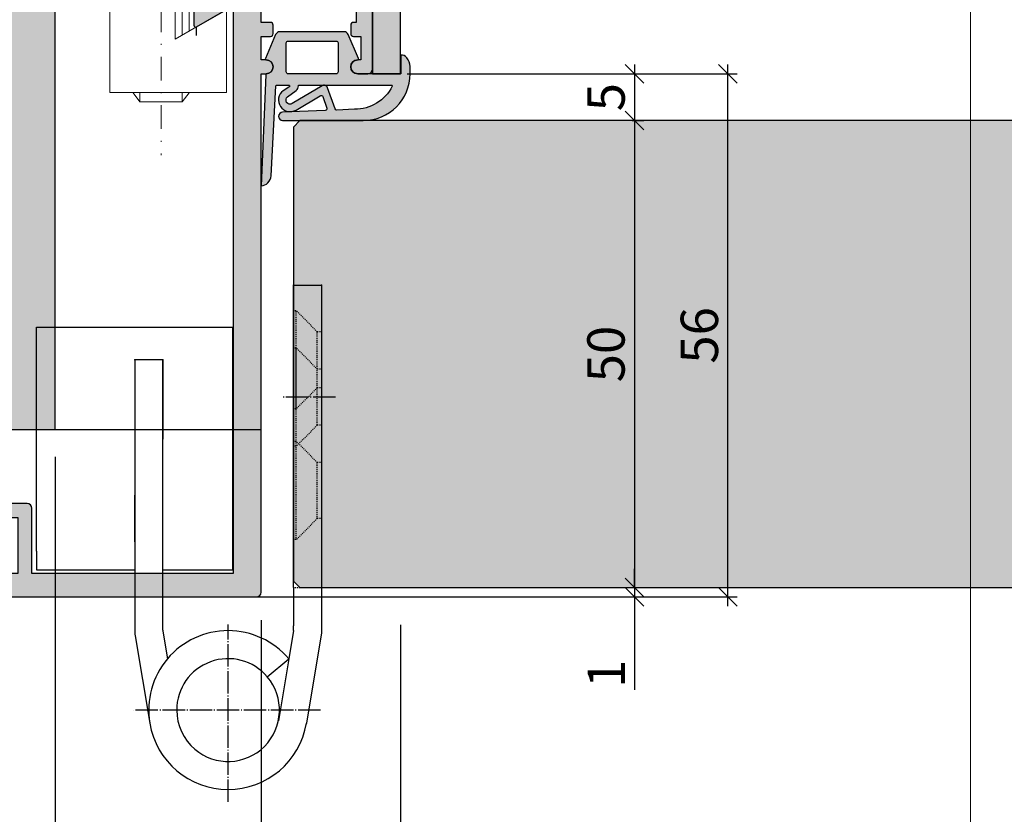
# Model space of a CAD drawing. Units: millimetres. Extents: x -38716 to -37995, y 13581 to 13858.
# Drawn here: x -38641 to -38535, y 13628 to 13713 of the extents above; entities that cross this region are included whole.
import ezdxf

# ---------------------------------------------------------------- set-up
doc = ezdxf.new("R2010")
doc.units = ezdxf.units.MM
doc.header["$LTSCALE"] = 0.2
for name, pattern in [('DASHED', [0.75, 0.5, -0.25]), ('DOT_CENTER', [14, 12, -1, 0, -1]), ('STRICHPUNKT', [25.4, 12.7, -6.35, 0, -6.35]), ('VERDECKT', [9.524999999999999, 6.35, -3.175])]:
    doc.linetypes.add(name, pattern=pattern)
doc.layers.add('Anker', color=4, linetype='Continuous', lineweight=18)
doc.layers.add('Bem_1_1', color=7, linetype='Continuous', lineweight=18)
for name, color, linetype in [('Band', 250, 'Continuous'), ('Dichtung-Falzlippendichtung-Kontur', 4, 'Continuous'), ('Dichtung-Falzlippendichtung-Schraffur', 252, 'Continuous'), ('Türkontur', 4, 'Continuous'), ('Türschraffur', 254, 'Continuous'), ('Wandkontur', 4, 'Continuous'), ('Wandschraffur', 254, 'Continuous'), ('Zarge', 2, 'Continuous'), ('Zarge-Kontur', 2, 'Continuous'), ('Zarge-Schraffur', 250, 'Continuous')]:
    doc.layers.add(name, color=color, linetype=linetype)
doc.layers.add('Band_Aufnahme', color=250, linetype='Continuous', plot=False)
doc.layers.add('Konlinie', color=9, linetype='Continuous', plot=False)
doc.layers.add('küffner', color=1, linetype='Continuous', lineweight=18, plot=False)
doc.styles.add('Bemtext', font='arial.ttf')
doc.dimstyles.new('BEM_1_1$0', dxfattribs={"dimtxt": 4, "dimasz": 2, "dimexe": 1, "dimexo": 3, "dimgap": 1, "dimtad": 1, "dimdec": 0, "dimrnd": 0.1, "dimzin": 9, "dimdsep": 46, "dimtxsty": 'Bemtext', "dimblk": 'OBLIQUE', "dimcen": 0, "dimdle": 1, "dimclrd": 151, "dimclre": 252, "dimclrt": 151, "dimadec": 0, "dimazin": 2, "dimtfac": 1, "dimtdec": 0, "dimtix": 1, "dimtmove": 0, "dimatfit": 0, "dimldrblk": 'OBLIQUE', "dimfxl": 0, "dimtolj": 1, "dimtzin": 12, "dimarcsym": 0})

# ---------------------------------------------------------------- blocks, each defined once
blk = doc.blocks.new('_Oblique')
at = {"color": 0, "linetype": 'ByBlock', "lineweight": -2}
blk.add_line((-0.5, -0.5), (0.5, 0.5), dxfattribs=at)
blk = doc.blocks.new('*D36')
at = {"layer": 'Bem_1_1', "color": 151, "lineweight": -2}
for p, q in [((-38574.78141933768, 13652.38375414563), (-38574.78141933768, 13654.38375414563)), ((-38574.78141933768, 13652.38375414563), (-38574.78141933768, 13651.38375414563)), ((-38574.78141933768, 13651.38375414563), (-38574.78141933768, 13641.43254670587))]:
    blk.add_line(p, q, dxfattribs=at)
at = {"layer": 'Bem_1_1', "color": 252, "lineweight": -2}
for p, q in [((-38609.19300521511, 13652.38375414563), (-38573.78141933768, 13652.38375414563)), ((-38616.86719269578, 13651.38375414563), (-38573.78141933768, 13651.38375414563))]:
    blk.add_line(p, q, dxfattribs=at)
at = {"layer": 'Defpoints', "color": 0}
for p in [(-38612.19300521511, 13652.38375414563), (-38619.86719269578, 13651.38375414563), (-38574.78141933768, 13651.38375414563)]:
    blk.add_point(p, dxfattribs=at)
at = {"layer": 'Bem_1_1', "color": 151, "lineweight": -2, "xscale": 2, "yscale": 2, "zscale": 2}
for p, rotation in [((-38574.78141933768, 13652.38375414563), 270), ((-38574.78141933768, 13651.38375414563), 90)]:
    blk.add_blockref('_Oblique', p, dxfattribs=dict(at, rotation=rotation))
at = {"layer": 'Bem_1_1', "color": 151, "insert": (-38577.78960487655, 13643.16924520518), "char_height": 4, "attachment_point": 5, "rotation": 90, "style": 'Bemtext'}
blk.add_mtext('\\A1;1', dxfattribs=at)
blk = doc.blocks.new('*D38')
at = {"layer": 'Bem_1_1', "color": 252, "lineweight": -2}
for p, q in [((-38614.75211762732, 13648.88497413456), (-38614.75211762732, 13605.86811379093)), ((-38017.81072104802, 13648.88497413456), (-38017.81072104802, 13605.86811379093))]:
    blk.add_line(p, q, dxfattribs=at)
at = {"layer": 'Bem_1_1', "color": 151, "lineweight": -2}
blk.add_line((-38615.75211762732, 13606.86811379093), (-38016.81072104802, 13606.86811379093), dxfattribs=at)
at = {"layer": 'Defpoints', "color": 0}
for p in [(-38614.75211762732, 13651.88497413456), (-38017.81072104802, 13651.88497413456), (-38017.81072104802, 13606.86811379093)]:
    blk.add_point(p, dxfattribs=at)
at = {"layer": 'Bem_1_1', "color": 151, "lineweight": -2, "xscale": 2, "yscale": 2, "zscale": 2, "rotation": 180}
blk.add_blockref('_Oblique', (-38614.75211762732, 13606.86811379093), dxfattribs=at)
at = {"layer": 'Bem_1_1', "color": 151, "lineweight": -2, "xscale": 2, "yscale": 2, "zscale": 2}
blk.add_blockref('_Oblique', (-38017.81072104802, 13606.86811379093), dxfattribs=at)
at = {"layer": 'Bem_1_1', "color": 151, "insert": (-38570.15273909175, 13614.0404648596), "char_height": 4, "attachment_point": 5, "style": 'Bemtext'}
blk.add_mtext('\\A1;ZFM-B = WÖ - 44\\PZFM-H = WÖ - 22', dxfattribs=at)
blk = doc.blocks.new('*D39')
at = {"layer": 'Bem_1_1', "color": 252, "lineweight": -2}
for p, q in [((-38636.78144317356, 13666.36811379093), (-38636.78144317356, 13593.86811379093)), ((-37995.78139550186, 13666.45250490774), (-37995.78139550186, 13593.86811379093))]:
    blk.add_line(p, q, dxfattribs=at)
at = {"layer": 'Bem_1_1', "color": 151, "lineweight": -2}
blk.add_line((-38637.78144317356, 13594.86811379093), (-37994.78139550186, 13594.86811379093), dxfattribs=at)
at = {"layer": 'Defpoints', "color": 0}
for p in [(-38636.78144317356, 13669.36811379093), (-37995.78139550186, 13669.45250490774), (-37995.78139550186, 13594.86811379093)]:
    blk.add_point(p, dxfattribs=at)
at = {"layer": 'Bem_1_1', "color": 151, "lineweight": -2, "xscale": 2, "yscale": 2, "zscale": 2, "rotation": 180}
blk.add_blockref('_Oblique', (-38636.78144317356, 13594.86811379093), dxfattribs=at)
at = {"layer": 'Bem_1_1', "color": 151, "lineweight": -2, "xscale": 2, "yscale": 2, "zscale": 2}
blk.add_blockref('_Oblique', (-37995.78139550186, 13594.86811379093), dxfattribs=at)
at = {"layer": 'Bem_1_1', "color": 151, "insert": (-38587.082086271, 13598.3046758646), "char_height": 4, "attachment_point": 5, "style": 'Bemtext'}
blk.add_mtext('\\A1;WÖ', dxfattribs=at)
blk = doc.blocks.new('*D42')
at = {"layer": 'Bem_1_1', "color": 151, "lineweight": -2}
blk.add_line((-38574.78141933768, 13708.38304138263), (-38574.78141933768, 13701.38375414564), dxfattribs=at)
at = {"layer": 'Bem_1_1', "color": 252, "lineweight": -2}
for p, q in [((-38599.10051535006, 13707.38304138263), (-38573.78141933768, 13707.38304138263)), ((-38575.00650816453, 13702.38375414564), (-38573.78141933768, 13702.38375414564))]:
    blk.add_line(p, q, dxfattribs=at)
at = {"layer": 'Defpoints', "color": 0}
for p in [(-38602.10051535006, 13707.38304138263), (-38578.00650816453, 13702.38375414564), (-38574.78141933768, 13702.38375414564)]:
    blk.add_point(p, dxfattribs=at)
at = {"layer": 'Bem_1_1', "color": 151, "lineweight": -2, "xscale": 2, "yscale": 2, "zscale": 2}
for p, rotation in [((-38574.78141933768, 13707.38304138263), 90), ((-38574.78141933768, 13702.38375414564), 270)]:
    blk.add_blockref('_Oblique', p, dxfattribs=dict(at, rotation=rotation))
at = {"layer": 'Bem_1_1', "color": 151, "insert": (-38577.81552574968, 13704.88375414563), "char_height": 4, "attachment_point": 5, "rotation": 90, "style": 'Bemtext'}
blk.add_mtext('\\A1;5', dxfattribs=at)
blk = doc.blocks.new('*D43')
at = {"layer": 'Bem_1_1', "color": 151, "lineweight": -2}
blk.add_line((-38564.78141933768, 13650.38375414564), (-38564.78141933768, 13708.38304138263), dxfattribs=at)
at = {"layer": 'Bem_1_1', "color": 252, "lineweight": -2}
for p, q in [((-38599.10051535006, 13707.38304138263), (-38563.78141933768, 13707.38304138263)), ((-38612.28141933767, 13651.38375414564), (-38563.78141933768, 13651.38375414564))]:
    blk.add_line(p, q, dxfattribs=at)
at = {"layer": 'Defpoints', "color": 0}
for p in [(-38602.10051535006, 13707.38304138263), (-38564.78141933768, 13707.38304138263), (-38615.28141933767, 13651.38375414564)]:
    blk.add_point(p, dxfattribs=at)
at = {"layer": 'Bem_1_1', "color": 151, "lineweight": -2, "xscale": 2, "yscale": 2, "zscale": 2}
for p, rotation in [((-38564.78141933768, 13707.38304138263), 90), ((-38564.78141933768, 13651.38375414564), 270)]:
    blk.add_blockref('_Oblique', p, dxfattribs=dict(at, rotation=rotation))
at = {"layer": 'Bem_1_1', "color": 151, "insert": (-38567.82371128856, 13679.38339776413), "char_height": 4, "attachment_point": 5, "rotation": 90, "style": 'Bemtext'}
blk.add_mtext('\\A1;56', dxfattribs=at)
blk = doc.blocks.new('*D44')
at = {"layer": 'Bem_1_1', "color": 151, "lineweight": -2}
blk.add_line((-38574.78141933768, 13703.38375414564), (-38574.78141933768, 13651.38375414564), dxfattribs=at)
at = {"layer": 'Bem_1_1', "color": 252, "lineweight": -2}
for p, q in [((-38575.00650816453, 13702.38375414564), (-38573.78141933768, 13702.38375414564)), ((-38575.00650816453, 13652.38375414564), (-38573.78141933768, 13652.38375414564))]:
    blk.add_line(p, q, dxfattribs=at)
at = {"layer": 'Defpoints', "color": 0}
for p in [(-38578.00650816453, 13702.38375414564), (-38578.00650816453, 13652.38375414564), (-38574.78141933768, 13652.38375414564)]:
    blk.add_point(p, dxfattribs=at)
at = {"layer": 'Bem_1_1', "color": 151, "lineweight": -2, "xscale": 2, "yscale": 2, "zscale": 2}
for p, rotation in [((-38574.78141933768, 13702.38375414564), 90), ((-38574.78141933768, 13652.38375414564), 270)]:
    blk.add_blockref('_Oblique', p, dxfattribs=dict(at, rotation=rotation))
at = {"layer": 'Bem_1_1', "color": 151, "insert": (-38577.82371128856, 13677.38375414563), "char_height": 4, "attachment_point": 5, "rotation": 90, "style": 'Bemtext'}
blk.add_mtext('\\A1;50', dxfattribs=at)
blk = doc.blocks.new('*D45')
at = {"layer": 'Bem_1_1', "color": 151, "lineweight": -2}
blk.add_line((-38677.83141933788, 13805.38304138263), (-38677.83141933788, 13650.38375414564), dxfattribs=at)
at = {"layer": 'Bem_1_1', "color": 252, "lineweight": -2}
for p, q in [((-38636.28141933768, 13804.38304138263), (-38678.83141933788, 13804.38304138263)), ((-38660.28141933768, 13651.38375414564), (-38678.83141933788, 13651.38375414564))]:
    blk.add_line(p, q, dxfattribs=at)
at = {"layer": 'Defpoints', "color": 0}
for p in [(-38633.28141933768, 13804.38304138263), (-38677.83141933788, 13651.38375414564), (-38657.28141933768, 13651.38375414564)]:
    blk.add_point(p, dxfattribs=at)
at = {"layer": 'Bem_1_1', "color": 151, "lineweight": -2, "xscale": 2, "yscale": 2, "zscale": 2}
for p, rotation in [((-38677.83141933788, 13804.38304138263), 90), ((-38677.83141933788, 13651.38375414564), 270)]:
    blk.add_blockref('_Oblique', p, dxfattribs=dict(at, rotation=rotation))
at = {"layer": 'Bem_1_1', "color": 151, "insert": (-38681.45352029286, 13721.70039968481), "char_height": 4, "attachment_point": 5, "rotation": 90, "style": 'Bemtext'}
blk.add_mtext('\\A1;PA (153)', dxfattribs=at)
blk = doc.blocks.new('*D47')
at = {"layer": 'Bem_1_1', "color": 252, "lineweight": -2}
for p, q in [((-38614.75211762732, 13648.88497413456), (-38614.75211762732, 13620.86811379093)), ((-38599.83141933767, 13648.38375414564), (-38599.83141933767, 13620.86811379093))]:
    blk.add_line(p, q, dxfattribs=at)
at = {"layer": 'Bem_1_1', "color": 151, "lineweight": -2}
blk.add_line((-38615.75211762732, 13621.86811379093), (-38598.83141933767, 13621.86811379093), dxfattribs=at)
at = {"layer": 'Defpoints', "color": 0}
for p in [(-38614.75211762732, 13651.88497413456), (-38599.83141933767, 13651.38375414564), (-38599.83141933767, 13621.86811379093)]:
    blk.add_point(p, dxfattribs=at)
at = {"layer": 'Bem_1_1', "color": 151, "lineweight": -2, "xscale": 2, "yscale": 2, "zscale": 2, "rotation": 180}
blk.add_blockref('_Oblique', (-38614.75211762732, 13621.86811379093), dxfattribs=at)
at = {"layer": 'Bem_1_1', "color": 151, "lineweight": -2, "xscale": 2, "yscale": 2, "zscale": 2}
blk.add_blockref('_Oblique', (-38599.83141933767, 13621.86811379093), dxfattribs=at)
at = {"layer": 'Bem_1_1', "color": 151, "insert": (-38607.29176848249, 13624.91040574182), "char_height": 4, "attachment_point": 5, "style": 'Bemtext'}
blk.add_mtext('\\A1;15', dxfattribs=at)
blk = doc.blocks.new('*D48')
at = {"layer": 'Bem_1_1', "color": 252, "lineweight": -2}
for p, q in [((-38657.78141933767, 13648.88375414564), (-38657.78141933767, 13620.86811379093)), ((-38614.75211762732, 13648.88497413456), (-38614.75211762732, 13620.86811379093))]:
    blk.add_line(p, q, dxfattribs=at)
at = {"layer": 'Bem_1_1', "color": 151, "lineweight": -2}
blk.add_line((-38658.78141933767, 13621.86811379093), (-38613.75211762732, 13621.86811379093), dxfattribs=at)
at = {"layer": 'Defpoints', "color": 0}
for p in [(-38657.78141933767, 13651.88375414564), (-38614.75211762732, 13651.88497413456), (-38614.75211762732, 13621.86811379093)]:
    blk.add_point(p, dxfattribs=at)
at = {"layer": 'Bem_1_1', "color": 151, "lineweight": -2, "xscale": 2, "yscale": 2, "zscale": 2, "rotation": 180}
blk.add_blockref('_Oblique', (-38657.78141933767, 13621.86811379093), dxfattribs=at)
at = {"layer": 'Bem_1_1', "color": 151, "lineweight": -2, "xscale": 2, "yscale": 2, "zscale": 2}
blk.add_blockref('_Oblique', (-38614.75211762732, 13621.86811379093), dxfattribs=at)
at = {"layer": 'Bem_1_1', "color": 151, "insert": (-38629.86607818821, 13624.9117699983), "char_height": 4, "attachment_point": 5, "style": 'Bemtext'}
blk.add_mtext('\\A1;43', dxfattribs=at)
blk = doc.blocks.new('STBV56 - P08614')
at = {"layer": 'Zarge-Schraffur'}
h = blk.add_hatch(color=256, dxfattribs=at)
h.dxf.hatch_style = 1
edge = h.paths.add_edge_path()
edge.add_line((43.05000000000004, 0.5000000000000142), (43.05000000000004, 56.00000000000013))
edge.add_line((43.05000000000004, 56.00000000000013), (43.60000000000005, 56.00000000000001))
edge.add_arc((43.60000000000005, 56.75000000000001), 0.75, 270, 450)
edge.add_line((43.60000000000005, 57.50000000000001), (43.05000000000004, 57.50000000000001))
edge.add_line((43.05000000000004, 57.50000000000001), (43.05000000000004, 60.00000000000001))
edge.add_line((43.05000000000004, 60.00000000000001), (44.05000000000004, 60.00000000000013))
edge.add_arc((44.05000000000004, 60.30000000000014), 0.3000000000000114, 270, 360)
edge.add_line((44.35000000000005, 60.30000000000014), (44.35000000000005, 61.20000000000012))
edge.add_arc((44.05000000000004, 61.20000000000012), 0.3000000000000114, 0, 90)
edge.add_line((44.05000000000004, 61.50000000000013), (43.05000000000004, 61.50000000000013))
edge.add_line((43.05000000000004, 61.50000000000013), (43.05000000000004, 65.00000000000001))
edge.add_line((43.05000000000004, 65.00000000000001), (48.00000000000003, 65.00000000000001))
edge.add_line((48.00000000000003, 65.00000000000001), (48.5000000000002, 65.50000000000001))
edge.add_line((48.5000000000002, 65.50000000000001), (49.00000000000003, 65.00000000000001))
edge.add_line((49.00000000000003, 65.00000000000001), (53.25000000000003, 65.00000000000001))
edge.add_line((53.25000000000003, 65.00000000000001), (53.25000000000003, 61.50000000000013))
edge.add_line((53.25000000000003, 61.50000000000013), (52.95000000000002, 61.50000000000013))
edge.add_arc((52.9500000000001, 61.2000000000002), 0.2999999999999261, 90.00000000001629, 180.0000000000163)
edge.add_line((52.65000000000018, 61.20000000000012), (52.65000000000006, 60.30000000000014))
edge.add_arc((52.95000000000004, 60.3000000000001), 0.2999999999999758, 179.9999999999932, 269.9999999999959)
edge.add_line((52.95000000000002, 60.00000000000013), (53.75000000000003, 60.00000000000001))
edge.add_line((53.75000000000003, 60.00000000000001), (53.75000000000003, 57.50000000000001))
edge.add_line((53.75000000000003, 57.50000000000001), (53.40000000000006, 57.50000000000001))
edge.add_arc((53.40000000000006, 56.75000000000001), 0.75, 90, 270)
edge.add_line((53.40000000000006, 56.00000000000001), (54.5000000000002, 56.00000000000001))
edge.add_arc((54.50000000000009, 56.49999999999996), 0.4999999999999432, 270.000000000013, 360.0000000000065)
edge.add_line((55.00000000000003, 56.50000000000001), (54.99999999999997, 73.50000000000013))
edge.add_arc((54.49999999999999, 73.50000000000014), 0.4999999999999858, 359.9999999999984, 449.9999999999756)
edge.add_line((54.5000000000002, 74.00000000000013), (54.20710678118652, 74.00000000000001))
edge.add_arc((54.20710678118649, 73.49999999999996), 0.5000000000000568, 89.99999999999594, 134.9999999999971)
edge.add_line((53.85355339059319, 73.85355339059329), (53.14644660940681, 73.14644660940671))
edge.add_arc((53.49999999999995, 72.79289321881342), 0.4999999999999186, 134.9999999999879, 179.9999999999886)
edge.add_line((53.00000000000003, 72.79289321881352), (53.00000000000003, 68.00000000000001))
edge.add_line((53.00000000000003, 68.00000000000001), (37.35000000000005, 68.00000000000001))
edge.add_arc((37.35000000000005, 66.50000000000001), 1.5, 90, 180)
edge.add_line((35.85000000000005, 66.50000000000001), (35.85000000000005, 61.2))
edge.add_arc((36.05000000000011, 61.20000000000005), 0.2000000000000597, 180.0000000000122, 300.0000000000123)
edge.add_line((36.15000000000018, 61.02679491924313), (40.05000000000004, 63.2784609690827))
edge.add_line((40.05000000000004, 63.2784609690827), (40.05000000000004, 2.500000000000014))
edge.add_line((40.05000000000004, 2.500000000000014), (18.5, 2.500000000000014))
edge.add_line((18.5, 2.500000000000014), (18.50000000000003, 9.500000000000014))
edge.add_arc((18.00000000000003, 9.500000000000014), 0.5, 0, 90)
edge.add_line((18.00000000000003, 10.00000000000001), (15.70000000000005, 10.00000000000013))
edge.add_arc((15.70000000000006, 9.800000000000097), 0.2000000000000313, 90.00000000000408, 180.0000000000041)
edge.add_line((15.50000000000003, 9.800000000000082), (15.50000000000003, 8.700000000000117))
edge.add_arc((15.70000000000003, 8.700000000000129), 0.2000000000000011, 180.0000000000036, 270.0000000000046)
edge.add_line((15.70000000000005, 8.500000000000128), (17.00000000000003, 8.500000000000014))
edge.add_line((17.00000000000003, 8.500000000000014), (17, 2.500000000000014))
edge.add_line((17, 2.500000000000014), (14, 2.500000000000014))
edge.add_line((14, 2.500000000000014), (14, 2.799999999999969))
edge.add_arc((13.79999999999998, 2.799999999999999), 0.2000000000000153, 359.9999999999913, 449.9999999999924)
edge.add_line((13.80000000000001, 3.000000000000014), (8.200000000000017, 3.000000000000014))
edge.add_arc((8.200000000000031, 2.799999999999983), 0.2000000000000313, 90.00000000000408, 180.0000000000041)
edge.add_line((8, 2.799999999999969), (8, 2.500000000000014))
edge.add_line((8, 2.500000000000014), (2.5, 2.500000000000014))
edge.add_line((2.5, 2.500000000000014), (2.500000000000028, 5.500000000000014))
edge.add_line((2.500000000000028, 5.500000000000014), (4.300000000000153, 5.500000000000128))
edge.add_arc((4.300000000000097, 5.70000000000006), 0.1999999999999318, 270.0000000000163, 360.0000000000163)
edge.add_line((4.500000000000028, 5.700000000000117), (4.500000000000028, 8.500000000000014))
edge.add_line((4.500000000000028, 8.500000000000014), (6.30000000000004, 8.500000000000014))
edge.add_arc((6.30000000000004, 8.700000000000003), 0.1999999999999886, 270, 360)
edge.add_line((6.500000000000028, 8.700000000000003), (6.500000000000028, 14.25000000000001))
edge.add_arc((5.750000000000028, 14.25000000000001), 0.75, 0, 180)
edge.add_line((5.000000000000028, 14.25000000000001), (5.000000000000028, 10.50000000000001))
edge.add_line((5.000000000000028, 10.50000000000001), (1.500000000000028, 10.50000000000001))
edge.add_line((1.500000000000028, 10.50000000000001), (1.500000000000028, 14.25000000000001))
edge.add_arc((0.7500000000000426, 14.25000000000001), 0.7499999999999858, 0, 180)
edge.add_line((5.684341886080801e-14, 14.25000000000001), (2.842170943040401e-14, 0.5000000000000142))
edge.add_arc((0.5000000000000274, 0.5000000000000132), 0.499999999999999, 179.9999999999999, 270.0000000000001)
edge.add_line((0.5000000000000284, 1.4210854715202e-14), (42.55000000000004, 1.4210854715202e-14))
edge.add_arc((42.55000000000004, 0.5000000000000142), 0.5, 270, 360)
at = {"layer": 'Zarge-Kontur'}
blk.add_lwpolyline([(43.05000000000004, 0.5000000000000142), (43.05000000000004, 56.00000000000013), (43.60000000000005, 56.00000000000001, 1), (43.60000000000005, 57.50000000000001), (43.05000000000004, 57.50000000000001), (43.05000000000004, 60.00000000000001), (44.05000000000004, 60.00000000000013, 0.4142135623730955), (44.35000000000005, 60.30000000000014), (44.35000000000005, 61.20000000000012, 0.4142135623730968), (44.05000000000004, 61.50000000000013), (43.05000000000004, 61.50000000000013), (43.05000000000004, 65.00000000000001), (48.00000000000003, 65.00000000000001), (48.5000000000002, 65.50000000000001), (49.00000000000003, 65.00000000000001), (53.25000000000003, 65.00000000000001), (53.25000000000003, 61.50000000000013), (52.95000000000002, 61.50000000000013, 0.4142135623730951), (52.65000000000018, 61.20000000000012), (52.65000000000006, 60.30000000000014, 0.4142135623731022), (52.95000000000002, 60.00000000000013), (53.75000000000003, 60.00000000000001), (53.75000000000003, 57.50000000000001), (53.40000000000006, 57.50000000000001, 1), (53.40000000000006, 56.00000000000001), (54.5000000000002, 56.00000000000001, 0.4142135623730649), (55.00000000000003, 56.50000000000001), (54.99999999999997, 73.50000000000013, 0.4142135623729816), (54.5000000000002, 74.00000000000013), (54.20710678118652, 74.00000000000001, 0.1989123673796618), (53.85355339059319, 73.85355339059329), (53.14644660940681, 73.14644660940671, 0.1989123673796595), (53.00000000000003, 72.79289321881352), (53.00000000000003, 68.00000000000001), (37.35000000000005, 68.00000000000001, 0.4142135623730951), (35.85000000000005, 66.50000000000001), (35.85000000000005, 61.2, 0.5773502691896271), (36.15000000000018, 61.02679491924313), (40.05000000000004, 63.2784609690827), (40.05000000000004, 2.500000000000014), (18.5, 2.500000000000014), (18.50000000000003, 9.500000000000014, 0.4142135623730951), (18.00000000000003, 10.00000000000001), (15.70000000000005, 10.00000000000013, 0.4142135623730951), (15.50000000000003, 9.800000000000082), (15.50000000000003, 8.700000000000117, 0.414213562373099), (15.70000000000005, 8.500000000000128), (17.00000000000003, 8.500000000000014), (17, 2.500000000000014), (14, 2.500000000000014), (14, 2.799999999999969, 0.4142135623731002), (13.80000000000001, 3.000000000000014), (8.200000000000017, 3.000000000000014, 0.4142135623730951), (8, 2.799999999999969), (8, 2.500000000000014), (2.5, 2.500000000000014), (2.500000000000028, 5.500000000000014), (4.300000000000153, 5.500000000000128, 0.4142135623730951), (4.500000000000028, 5.700000000000117), (4.500000000000028, 8.500000000000014), (6.30000000000004, 8.500000000000014, 0.4142135623730951), (6.500000000000028, 8.700000000000003), (6.500000000000028, 14.25000000000001, 1), (5.000000000000028, 14.25000000000001), (5.000000000000028, 10.50000000000001), (1.500000000000028, 10.50000000000001), (1.500000000000028, 14.25000000000001, 1), (5.684341886080801e-14, 14.25000000000001), (2.842170943040401e-14, 0.5000000000000142, 0.4142135623730962), (0.5000000000000284, 1.4210854715202e-14), (42.55000000000004, 1.4210854715202e-14, 0.414213562373095)], format="xyb", close=True, dxfattribs=at)
blk = doc.blocks.new('Falzlippendichtung 15-5L')
at = {"layer": 'Dichtung-Falzlippendichtung-Schraffur'}
h = blk.add_hatch(color=256, dxfattribs=at)
edge = h.paths.add_edge_path(flags=16)
edge.add_arc((-2.574999999995271, 0.1999999999989087), 0.1999999999989087, 179.9999999994789, 269.9999999994789, ccw=False)
edge.add_line((-2.774999999994179, 0.2000000000007276), (-2.774999999994179, 3.299999999999272))
edge.add_arc((-2.574999999995271, 3.300000000001091), 0.1999999999989086, 90.00000000052108, 180.0000000005211, ccw=False)
edge.add_line((-2.57499999999709, 3.5), (2.575000000004366, 3.5))
edge.add_arc((2.575000000002547, 3.300000000001091), 0.1999999999989086, -5.210836206970271e-10, 89.99999999947892, ccw=False)
edge.add_line((2.775000000001455, 3.299999999999272), (2.775000000001455, 0.2000000000007276))
edge.add_arc((2.575000000002547, 0.1999999999989086), 0.1999999999989086, -89.99999999947892, 5.210836206970271e-10, ccw=False)
edge.add_line((2.575000000004366, 0), (-2.57499999999709, 0))
edge = h.paths.add_edge_path()
edge.add_line((-9.471795445475436, 3.5), (-4.874999999992724, 3.5))
edge.add_arc((-4.874999999992724, 2.75), 0.75, 0, 90, ccw=False)
edge.add_arc((-4.87500359801507, 2.750001490349925), 0.7500035980238265, 270.1358337740577, 359.9998861461986, ccw=False)
edge.add_arc((-4.873225543079613, 1.900000007823187), 0.09999999217681359, 89.99999319698739, 203.240428553518)
edge.add_line((-4.965111249948677, 1.860540974528703), (-3.866683858977922, -0.6972952364558296))
edge.add_arc((-3.407255312118175, -0.500000000003601), 0.4999999999963989, 203.2404353560598, 269.9999999995287)
edge.add_line((-3.407255312122288, -1), (3.457255312125199, -1))
edge.add_arc((3.457255312124723, -0.4999999999980792), 0.5000000000019208, 270.0000000000545, 336.7595646435233)
edge.add_line((3.916683858988108, -0.6972952364558296), (5.01511124058743, 1.860540952708106))
edge.add_arc((4.923225531214694, 1.899999999999241), 0.1000000000002745, 336.7595646437554, 448.9834109664106)
edge.add_arc((4.925026870527738, 2.750011130135139), 0.7500268706074114, 180.0008502492296, 269.99792598030336, ccw=False)
edge.add_arc((4.92500000000291, 2.75), 0.75, 90, 180, ccw=False)
edge.add_line((4.92500000000291, 3.5), (4.882284453276952, 3.5))
edge.add_arc((4.882284453274837, 3.599999999998333), 0.09999999999833298, 270.0000000012122, 357.6140559708242)
edge.add_line((4.982197760582494, 3.5958369455293), (5.478204554521653, 15.5))
edge.add_arc((5.543690207821018, 14.36503993782021), 1.136847709031952, 93.30222734848202, 177.5762028186656)
edge.add_line((4.407859578088392, 14.41311793790737), (3.881137015931017, 4.794532012398122))
edge.add_arc((3.781286622284627, 4.799999999999465), 0.09999999999873757, 270.00000012309306, 356.8655105923778, ccw=False)
edge.add_line((3.781286622499465, 4.700000000000728), (2.508934985547967, 4.69999999726133))
edge.add_arc((2.508934985328575, 4.799999997262065), 0.1000000000007351, 143.1551289207464, 270.0000001257022, ccw=False)
edge.add_arc((2.668987385581272, 4.680069896054768), 0.3000000000063391, 122.0234559926725, 143.1551289190392, ccw=False)
edge.add_line((2.509907466359437, 4.934419221401185), (3.104357199408696, 5.306211107948911))
edge.add_arc((2.366705536770928, 6.307742376059046), 1.243862876845579, 306.3725317439599, 480.8608542688128)
edge.add_line((1.728659999673255, 7.375493634070153), (-0.8404899630186264, 5.840272152916441))
edge.add_arc((-0.9430809397192614, 6.011955266526329), 0.1999999999979402, 199.7850847787, 300.86085426855243, ccw=False)
edge.add_line((-1.131274723164097, 5.94425667073665), (-1.568509367629304, 7.159715293386398))
edge.add_arc((-1.380315584181824, 7.227413889176787), 0.200000000000668, 92.32556295362991, 199.7850847786347, ccw=False)
edge.add_line((-1.388431101542665, 7.427249167289119), (3.163698562631907, 7.612115861858911))
edge.add_arc((3.163113135058639, 8.056057737928235), 0.4439422620717641, 270.0755560840817, 449.9999999999965)
edge.add_line((3.163113135058666, 8.5), (-5.471795445475436, 8.5))
edge.add_arc((-5.471795445474839, 3.499999999999403), 5.000000000000597, 90.00000000000682, 179.9999999999932)
edge.add_line((-10.47179544547544, 3.5), (-10.47179544547544, 2.733799454828841))
edge.add_arc((-8.95861415218106, 2.733799454823846), 1.513181293294377, 179.9999999998109, 219.4041778455182)
edge.add_arc((-9.53928018418797, 2.256764086384346), 0.7616922491501136, 219.4041778457259, 275.0829810220646)
edge.add_line((-9.471795445475436, 1.498067248077859), (-9.471795445475436, 3.498067248077859))
edge.add_line((-9.471795445475436, 3.498067248077859), (-9.471795445475436, 3.5))
edge = h.paths.add_edge_path(flags=16)
edge.add_arc((-8.479471637972852, 4.800000000001784), 0.1000000000010566, 159.4300079099737, 270.000000002061, ccw=False)
edge.add_arc((-4.56316469918052, 2.806164092867219), 4.494026321171388, 89.47256269843717, 153.1612062075508, ccw=False)
edge.add_line((-4.521795445478347, 7.299999999999272), (-2.645350090664579, 7.376204386931931))
edge.add_arc((-2.637234573302985, 7.176369108819507), 0.2000000000007904, 19.785084778849523, 92.32556295384438, ccw=False)
edge.add_line((-2.449040789855644, 7.244067704610643), (-1.637342788286333, 4.987646930363553))
edge.add_arc((-1.260955221393023, 5.123044121945909), 0.4000000000003182, 199.7850847789274, 300.8608542687795)
edge.add_line((-1.055773267988116, 4.779677894723136), (2.139023906485818, 6.688761179626454))
edge.add_arc((2.36670553677418, 6.307742376058069), 0.4438628768476244, -53.62746825612032, 120.86085426874189, ccw=False)
edge.add_line((2.629930844952469, 5.95035366529919), (1.725466856441926, 5.284194368869066))
edge.add_arc((2.081285778572871, 4.801086829433958), 0.6000000000045604, 126.3724316804238, 180.0889497757798)
edge.add_arc((1.381286622284734, 4.799999999997875), 0.09999999999714748, -89.99999999869772, 0.08900899288471464, ccw=False)
edge.add_line((1.381286622287007, 4.700000000000728), (-8.479471637969255, 4.700000000000728))
at = {"layer": 'Dichtung-Falzlippendichtung-Kontur'}
for points in [[(-9.471795445475436, 3.5), (-4.874999999992724, 3.5, -0.4142135623730951), (-4.124999999992724, 2.75, -0.4135187753883887), (-4.873225531206117, 2, 0.5386721293933515), (-4.965111249948677, 1.860540974528703), (-3.866683858977922, -0.6972952364558296, 0.2998220750177176), (-3.407255312122288, -1), (3.457255312125199, -1, 0.2998220750177174), (3.916683858988108, -0.6972952364558296), (5.01511124058743, 1.860540952708106, 0.5329629284472837), (4.924999720700725, 1.999984260019119, -0.4141986137325653), (4.17500000000291, 2.75, -0.4142135623730951), (4.92500000000291, 3.5), (4.882284453276952, 3.5, 0.4020686661661713), (4.982197760582494, 3.5958369455293), (5.478204554521653, 15.5, 0.3852362594023863), (4.407859578088392, 14.41311793790737), (3.881137015931017, 4.794532012398122, -0.3982794802395166), (3.781286622499465, 4.700000000000728), (2.508934985547967, 4.69999999726133, -0.6178830903890226), (2.428908785201202, 4.859965047860896, -0.09246650475144226), (2.509907466359437, 4.934419221401185), (3.104357199408696, 5.306211107948911, 0.9530222616839449), (1.728659999673255, 7.375493634070153), (-0.8404899630186264, 5.840272152916441, -0.4720348272414892), (-1.131274723164097, 5.94425667073665), (-1.568509367629304, 7.159715293386398, -0.506558480301374), (-1.388431101542665, 7.427249167289119), (3.163698562631907, 7.612115861858911, 0.9993408660579046), (3.163113135058666, 8.5), (-5.471795445475436, 8.5, 0.4142135623730251), (-10.47179544547544, 3.5), (-10.47179544547544, 2.733799454828841, 0.1736476085207558), (-10.12783010300336, 1.773251857503055, 0.2478399137399415), (-9.471795445475436, 1.498067248077859), (-9.471795445475436, 1.498067248077859), (-9.471795445475436, 3.498067248077859)], [(-8.479471637969255, 4.700000000000728, -0.523732183032007), (-8.573096005951811, 4.835135135133896, -0.2852757045429647), (-4.521795445478347, 7.299999999999272), (-2.645350090664579, 7.376204386931931, -0.3275289516805985), (-2.449040789855644, 7.244067704610643), (-1.637342788286333, 4.987646930363553, 0.4720348272414875), (-1.055773267988116, 4.779677894723136), (2.139023906485818, 6.688761179626454, -0.9530222616840215), (2.629930844952469, 5.95035366529919), (1.725466856441926, 5.284194368869066, 0.2387709300909404), (1.481286501613795, 4.800155349934357, -0.4146686452109977), (1.381286622287007, 4.700000000000728)], [(-2.57499999999709, 0, -0.4142135623730949), (-2.774999999994179, 0.2000000000007276), (-2.774999999994179, 3.299999999999272, -0.4142135623730951), (-2.57499999999709, 3.5), (2.575000000004366, 3.5, -0.4142135623730949), (2.775000000001455, 3.299999999999272), (2.775000000001455, 0.2000000000007276, -0.4142135623730951), (2.575000000004366, 0)]]:
    blk.add_lwpolyline(points, format="xyb", close=True, dxfattribs=at)
blk = doc.blocks.new('*U89')
at = {"layer": 'Anker', "color": 252, "linetype": 'STRICHPUNKT'}
blk.add_line((-3.751666049839059, 22.72215298144829), (-3.751666049839059, -13.69318389086993), dxfattribs=at)
at = {"layer": 'Anker', "linetype": 'VERDECKT'}
for p, q in [((-7.251666049838949, 18.00000000000045), (-7.251666049838949, 13.31469186721597)), ((-5.751666049838949, 18.00000000000045), (-5.751666049838949, 13.31469186721779)), ((-1.751666049838949, 18.00000000000045), (-1.751666049838949, 13.31469186721779)), ((-0.2516660498389491, 18.00000000000045), (-0.2516660498389491, 13.31469186721597)), ((-0.2516660498389491, 13.31469186721779), (-7.251666049838949, 13.31469186721597))]:
    blk.add_line(p, q, dxfattribs=at)
at = {"layer": 'Anker'}
for p, q in [((-6.751666049838999, 7.000000000000455), (-6.751666049839063, 2.000000000000455)), ((-6.014521319494069, 7.000000000000455), (-6.014521319494069, 2.000000000000456)), ((-1.488810780183826, 7.000000000000456), (-1.48881078018383, -0.8595653047114595)), ((-0.7516660498390024, 7.000000000000455), (-0.7516660498390948, -0.4339745962151875)), ((-6.751666049839177, -6.999999999999545), (-6.751666049839177, -7.021386754537616)), ((-6.751666049839177, -7.021386754537616), (-6.014521319494069, -7.999999999999545)), ((-6.014521319494069, -6.999999999999545), (-6.014521319494069, -7.999999999998636)), ((-1.48881078018383, -6.999999999999544), (-1.48881078018383, -7.999999999999091)), ((-0.7516660498391765, -7.021386754537616), (-1.48881078018383, -7.999999999999545)), ((-0.7516660498391765, -6.999999999999545), (-0.7516660498391765, -7.021386754537616)), ((-6.014521319494069, -7.999999999999545), (-1.48881078018383, -7.999999999999545))]:
    blk.add_line(p, q, dxfattribs=at)
for points in [[(-8.751666049839063, 12.00000000000045), (1.248333950160937, 12.00000000000045), (1.248333950160937, 18.00000000000045), (-8.751666049839063, 18.00000000000045)], [(-9.751666049839063, 11.00000000000045), (2.248333950160937, 11.00000000000045), (2.248333950160937, 12.00000000000045), (-9.751666049839063, 12.00000000000045)], [(-7.251666049839177, 2.000000000000455), (-7.251666049839177, 7.000000000000455), (-9.251666049839177, 7.000000000000455), (-9.251666049839177, -6.999999999999545), (3.248333950160823, -6.999999999999545), (3.248333950160823, 1.87542648054341), (-2.251666049839177, -1.299999999999727), (-2.251666049839177, 2.000000000000455), (-4.626570658948712, 2.000000000000455), (-4.951666049839222, 1.674904609109944), (-5.276761440729619, 2.000000000000455)]]:
    blk.add_lwpolyline(points, close=True, dxfattribs=at)

msp = doc.modelspace()

# ---------------------------------------------------------------- hatches: boundary and pattern name
at = {"layer": 'Türschraffur'}
msp.add_hatch(color=256, dxfattribs=at).paths.add_polyline_path([(-38610.58164895882, 13652.38375414564), (-38022.04025237951, 13652.38375414564), (-38021.34025237952, 13653.08375414563), (-38021.34025237952, 13701.68375414564), (-38022.04025237951, 13702.38375414564), (-38610.58164895882, 13702.38375414564), (-38611.28164895881, 13701.68375414564), (-38611.28164895881, 13653.08375414563)])
at = {"layer": 'Wandschraffur'}
msp.add_hatch(color=256, dxfattribs=at).paths.add_polyline_path([(-38716.28141933771, 13669.31500338354), (-38636.78144317356, 13669.31500338354), (-38636.78144317356, 13857.50516729603), (-38716.28141933771, 13857.50516729603)])
at = {"layer": 'Zarge-Schraffur'}
h = msp.add_hatch(color=256, dxfattribs=at)
edge = h.paths.add_edge_path()
edge.add_line((-38633.28141933768, 13804.38304138263), (-38633.28141933768, 13801.88304138263))
edge.add_line((-38633.28141933768, 13801.88304138263), (-38616.83141933768, 13801.88304138263))
edge.add_line((-38616.83141933768, 13801.88304138263), (-38616.83141933768, 13794.38304138263))
edge.add_line((-38616.83141933768, 13794.38304138263), (-38613.83141933768, 13794.38304138263))
edge.add_line((-38613.83141933768, 13794.38304138263), (-38613.83141933768, 13795.88304138263))
edge.add_line((-38613.83141933768, 13795.88304138263), (-38615.33141933768, 13795.88304138263))
edge.add_line((-38615.33141933768, 13795.88304138263), (-38615.33141933768, 13801.88304138263))
edge.add_line((-38615.33141933768, 13801.88304138263), (-38611.83141933768, 13801.88304138263))
edge.add_line((-38611.83141933768, 13801.88304138263), (-38611.83141933768, 13801.38304138263))
edge.add_line((-38611.83141933768, 13801.38304138263), (-38605.83141933768, 13801.38304138263))
edge.add_line((-38605.83141933768, 13801.38304138263), (-38605.83141933768, 13801.88304138263))
edge.add_line((-38605.83141933768, 13801.88304138263), (-38602.83141933768, 13801.88304138263))
edge.add_line((-38602.83141933768, 13801.88304138263), (-38602.83141933768, 13795.88304138263))
edge.add_line((-38602.83141933768, 13795.88304138263), (-38604.83141933768, 13795.88304138263))
edge.add_line((-38604.83141933768, 13795.88304138263), (-38604.83141933768, 13794.38304138263))
edge.add_line((-38604.83141933768, 13794.38304138263), (-38602.83141933768, 13794.38304138263))
edge.add_line((-38602.83141933768, 13794.38304138263), (-38602.83141933767, 13757.38375414564))
edge.add_line((-38602.83141933767, 13757.38375414564), (-38609.83141933767, 13757.38375414564))
edge.add_line((-38609.83141933767, 13757.38375414564), (-38609.83141933767, 13751.88375414564))
edge.add_line((-38609.83141933767, 13751.88375414564), (-38608.33141933767, 13751.88375414564))
edge.add_line((-38608.33141933767, 13751.88375414564), (-38608.33141933767, 13755.88375414564))
edge.add_line((-38608.33141933767, 13755.88375414564), (-38602.83141933767, 13755.88375414564))
edge.add_line((-38602.83141933767, 13755.88375414564), (-38602.83141933767, 13751.38375414564))
edge.add_line((-38602.83141933767, 13751.38375414564), (-38603.33141933767, 13751.38375414564))
edge.add_line((-38603.33141933767, 13751.38375414564), (-38603.33141933767, 13743.38375414564))
edge.add_line((-38603.33141933767, 13743.38375414564), (-38602.83141933767, 13743.38375414564))
edge.add_line((-38602.83141933767, 13743.38375414564), (-38602.83141933767, 13738.88375414564))
edge.add_line((-38602.83141933767, 13738.88375414564), (-38608.33141933767, 13738.88375414564))
edge.add_line((-38608.33141933767, 13738.88375414564), (-38608.33141933767, 13742.88375414564))
edge.add_line((-38608.33141933767, 13742.88375414564), (-38609.83141933767, 13742.88375414564))
edge.add_line((-38609.83141933767, 13742.88375414564), (-38609.83141933767, 13737.38375414564))
edge.add_line((-38609.83141933767, 13737.38375414564), (-38602.83141933767, 13737.38375414564))
edge.add_line((-38602.83141933767, 13737.38375414564), (-38602.83141933767, 13707.38375414564))
edge.add_line((-38602.83141933767, 13707.38375414564), (-38599.83141933767, 13707.38375414564))
edge.add_line((-38599.83141933767, 13707.38375414564), (-38599.83141933768, 13803.88304138263))
edge.add_arc((-38600.33141933768, 13803.88304138263), 0.5, 0, 90)
edge.add_line((-38600.33141933768, 13804.38304138263), (-38633.28141933768, 13804.38304138263))

# ---------------------------------------------------------------- linework, layer by layer
at = {"layer": 'Band', "linetype": 'DASHED'}
msp.add_line((-38611.28141933768, 13652.38375414563), (-38608.28141933768, 13652.38375414563), dxfattribs=at)
at = {"layer": 'Band', "linetype": 'Continuous'}
for p, q in [((-38611.28141933768, 13652.38375414563), (-38611.28141933768, 13648.27661078766)), ((-38608.28141933768, 13652.38375414563), (-38608.28141933768, 13648.27661078766)), ((-38628.28141933768, 13651.38375414564), (-38628.28141933768, 13647.81818646823)), ((-38625.28141933768, 13647.81818646823), (-38625.28141933768, 13651.38375414564)), ((-38625.27455266601, 13647.73560608019), (-38624.77625011262, 13644.75996498057)), ((-38611.28141933768, 13647.77661078766), (-38611.78658856273, 13644.75996498057)), ((-38611.28141933768, 13647.77661078766), (-38611.28141933768, 13648.27661078766)), ((-38608.28141933768, 13647.52715670426), (-38609.89815275604, 13637.87274419102)), ((-38608.28141933768, 13648.27661078766), (-38608.28141933768, 13647.52715670426)), ((-38628.233352636, 13647.24012375196), (-38626.66468591931, 13637.87274419102)), ((-38614.07888177742, 13642.82466350072), (-38611.78658856273, 13644.75996498057)), ((-38611.78658856273, 13644.75996498057), (-38612.89506856951, 13638.14061566389)), ((-38609.89815275604, 13637.87274419102), (-38609.91573979305, 13637.76772223239))]:
    msp.add_line(p, q, dxfattribs=at)
at = {"layer": 'Band', "linetype": 'DOT_CENTER'}
for p, q in [((-38618.28141933768, 13629.43675714024), (-38618.28141933768, 13648.43675714024)), ((-38608.39236207413, 13639.27661078766), (-38628.39236207413, 13639.27661078766))]:
    msp.add_line(p, q, dxfattribs=at)
at = {"layer": 'Band', "linetype": 'Continuous'}
for centre, radius, start, end in [((-38624.78141933768, 13647.81818646823), 3.499999999999996, 180, 189.5065744019472), ((-38624.78141933768, 13647.81818646823), 0.5, 180, 189.5065744019472), ((-38618.28141933768, 13639.27661078766), 8.499999999999996, 40.17321052820564, 139.8267894717944), ((-38618.28141933768, 13639.27661078766), 8.499999999999991, 139.8267894717944, 189.5065744019472), ((-38618.28141933768, 13639.27661078766), 5.499999999999999, 40.17321052820564, 180), ((-38618.28141933768, 13639.27661078766), 5.499999999999948, 229.6797849299494, 40.17321052820564), ((-38618.28141933768, 13639.27661078766), 5.5, 180, 229.6797849299494), ((-38618.28141933768, 13639.27661078766), 8.499999999999988, 189.5065744019472, 350.4934255980528)]:
    msp.add_arc(centre, radius, start, end, dxfattribs=at)
at = {"layer": 'Band'}
msp.add_point((-38626.89236207413, 13639.27661078766), dxfattribs=at)
msp.add_point((-38626.89236207413, 13639.27661078766), dxfattribs=at)
at = {"layer": 'Band_Aufnahme', "linetype": 'Continuous'}
for p, q in [((-38638.78141933768, 13670.27661078766), (-38638.78141933768, 13680.27661078766)), ((-38638.78141933768, 13680.27661078766), (-38635.78141933768, 13680.27661078766)), ((-38635.78141933768, 13680.27661078766), (-38617.78141933768, 13680.27661078766)), ((-38617.78141933768, 13660.02661078766), (-38617.78141933768, 13680.27661078766)), ((-38628.28141933768, 13676.77661078766), (-38628.28141933768, 13674.27661078766)), ((-38625.28141933768, 13676.77661078766), (-38628.28141933768, 13676.77661078766)), ((-38625.28141933768, 13674.27661078766), (-38625.28141933768, 13676.77661078766)), ((-38625.28141933768, 13676.77661078766), (-38625.28141933768, 13668.77661078766)), ((-38628.28141933768, 13674.27661078766), (-38628.28141933768, 13670.27661078766)), ((-38625.28141933768, 13670.27661078766), (-38625.28141933768, 13674.27661078766)), ((-38638.78141933768, 13666.27661078766), (-38638.78141933768, 13670.27661078766)), ((-38628.28141933768, 13670.27661078766), (-38628.28141933768, 13668.27661078766)), ((-38625.28141933768, 13668.27661078766), (-38625.28141933768, 13670.27661078766)), ((-38617.78141933768, 13670.27661078766), (-38617.78141933768, 13670.52661078766)), ((-38625.28141933768, 13668.77661078766), (-38625.28141933768, 13668.27661078766)), ((-38628.28141933768, 13668.27661078766), (-38628.28141933768, 13662.27661078766)), ((-38625.28141933768, 13658.27661078766), (-38625.28141933768, 13668.27661078766)), ((-38638.78141933768, 13656.27661078766), (-38638.78141933768, 13666.27661078766)), ((-38628.28141933768, 13658.87661078766), (-38628.28141933768, 13662.27661078766)), ((-38628.28141933768, 13657.27661078766), (-38628.28141933768, 13662.27661078766)), ((-38628.28141933768, 13662.27661078766), (-38628.28141933768, 13658.27661078766)), ((-38625.28141933768, 13661.77661078766), (-38625.28141933768, 13662.27661078766)), ((-38625.28141933768, 13658.87661078766), (-38625.28141933768, 13661.77661078766)), ((-38617.78141933768, 13660.02661078766), (-38617.78141933768, 13660.27661078766)), ((-38617.78141933768, 13654.27661078766), (-38617.78141933768, 13660.02661078766)), ((-38628.28141933768, 13658.27661078766), (-38628.28141933768, 13651.38375414564)), ((-38625.28141933768, 13657.27661078766), (-38625.28141933768, 13658.87661078766)), ((-38625.28141933768, 13651.38375414564), (-38625.28141933768, 13658.27661078766)), ((-38638.78141933768, 13656.27661078766), (-38638.78141933768, 13654.27661078766)), ((-38638.78141933768, 13654.27661078766), (-38631.78141933768, 13654.27661078766)), ((-38631.78141933768, 13654.27661078766), (-38628.28141933768, 13654.27661078766)), ((-38625.28141933768, 13654.27661078766), (-38621.78141933768, 13654.27661078766)), ((-38621.78141933768, 13654.27661078766), (-38617.78141933768, 13654.27661078766))]:
    msp.add_line(p, q, dxfattribs=at)
at = {"layer": 'Band_Aufnahme'}
for p in [(-38628.28141933768, 13676.77661078766), (-38625.28141933768, 13676.77661078766)]:
    msp.add_point(p, dxfattribs=at)
at = {"layer": 'Konlinie'}
msp.add_line((-38621.70064087163, 13712.38375414563), (-38621.70064087163, 13711.47333030256), dxfattribs=at)
at = {"layer": 'Konlinie', "linetype": 'Continuous'}
for p, q in [((-38611.28141933768, 13684.77661078766), (-38608.28141933768, 13684.77661078766)), ((-38611.28141933768, 13682.02661078766), (-38611.28141933768, 13684.77661078766)), ((-38608.28141933768, 13684.77661078766), (-38608.28141933768, 13679.77661078766)), ((-38611.28141933768, 13678.02661078766), (-38611.28141933768, 13682.02661078766)), ((-38608.28141933768, 13679.77661078766), (-38608.28141933768, 13675.77661078766)), ((-38611.28141933768, 13671.52661078766), (-38611.28141933768, 13678.02661078766)), ((-38608.28141933768, 13675.77661078766), (-38608.28141933768, 13673.77661078766)), ((-38608.28141933768, 13673.77661078766), (-38608.28141933768, 13669.77661078766)), ((-38611.28141933768, 13668.02661078766), (-38611.28141933768, 13671.52661078766)), ((-38608.28141933768, 13669.77661078766), (-38608.28141933768, 13665.77661078766)), ((-38611.28141933768, 13667.52661078766), (-38611.28141933768, 13668.02661078766)), ((-38611.28141933768, 13657.52661078766), (-38611.28141933768, 13667.52661078766)), ((-38608.28141933768, 13665.77661078766), (-38608.28141933768, 13659.77661078766)), ((-38608.28141933768, 13659.77661078766), (-38608.28141933768, 13652.38375414563)), ((-38611.28141933768, 13652.38375414563), (-38611.28141933768, 13657.52661078766))]:
    msp.add_line(p, q, dxfattribs=at)
at = {"layer": 'Konlinie', "linetype": 'DASHED'}
for p, q in [((-38610.98141933767, 13682.02661078766), (-38611.28141933768, 13682.02661078766)), ((-38608.73141933767, 13679.77661078766), (-38610.98141933767, 13682.02661078766)), ((-38610.98141933767, 13678.02661078766), (-38610.98141933767, 13682.02661078766)), ((-38608.28141933768, 13679.77661078766), (-38608.73141933767, 13679.77661078766)), ((-38608.73141933767, 13675.77661078766), (-38608.73141933767, 13679.77661078766)), ((-38610.98141933767, 13678.02661078766), (-38611.28141933768, 13678.02661078766)), ((-38610.98141933767, 13671.52661078766), (-38610.98141933767, 13678.02661078766)), ((-38608.73141933767, 13675.77661078766), (-38610.98141933767, 13678.02661078766)), ((-38610.98141933767, 13668.02661078766), (-38610.98141933767, 13678.02661078766)), ((-38608.73141933767, 13673.77661078766), (-38608.73141933767, 13675.77661078766)), ((-38608.28141933768, 13675.77661078766), (-38608.73141933767, 13675.77661078766)), ((-38608.73141933767, 13669.77661078766), (-38608.73141933767, 13675.77661078766)), ((-38608.73141933767, 13673.77661078766), (-38610.98141933767, 13671.52661078766)), ((-38608.28141933768, 13673.77661078766), (-38608.73141933767, 13673.77661078766)), ((-38610.98141933767, 13671.52661078766), (-38611.28141933768, 13671.52661078766)), ((-38608.73141933767, 13669.77661078766), (-38610.98141933767, 13667.52661078766)), ((-38608.28141933768, 13669.77661078766), (-38608.73141933767, 13669.77661078766)), ((-38610.98141933767, 13668.02661078766), (-38611.28141933768, 13668.02661078766)), ((-38610.98141933767, 13667.52661078766), (-38611.28141933768, 13667.52661078766)), ((-38610.98141933767, 13667.52661078766), (-38610.98141933767, 13668.02661078766)), ((-38608.73141933767, 13665.77661078766), (-38610.98141933767, 13668.02661078766)), ((-38610.98141933767, 13657.52661078766), (-38610.98141933767, 13668.02661078766)), ((-38608.28141933768, 13665.77661078766), (-38608.73141933767, 13665.77661078766)), ((-38608.73141933767, 13659.77661078766), (-38608.73141933767, 13665.77661078766)), ((-38608.73141933767, 13659.77661078766), (-38610.98141933767, 13657.52661078766)), ((-38608.28141933768, 13659.77661078766), (-38608.73141933767, 13659.77661078766)), ((-38610.98141933767, 13657.52661078766), (-38611.28141933768, 13657.52661078766))]:
    msp.add_line(p, q, dxfattribs=at)
at = {"layer": 'Konlinie', "linetype": 'DOT_CENTER'}
msp.add_line((-38606.78141933768, 13672.77661078766), (-38612.48141933767, 13672.77661078766), dxfattribs=at)
at = {"layer": 'Konlinie', "color": 3}
msp.add_line((-38698.78141933768, 13669.31500338354), (-38614.78141933768, 13669.31500338354), dxfattribs=at)
at = {"layer": 'Konlinie'}
for p in [(-38611.28141933768, 13684.77661078766), (-38608.28141933768, 13684.77661078766), (-38608.28141933768, 13684.77661078766)]:
    msp.add_point(p, dxfattribs=at)
at = {"layer": 'küffner'}
msp.add_lwpolyline([(-38698.78141933768, 13831.86811379093), (-38538.78141933768, 13831.86811379093), (-38538.78141933768, 13591.86811379093), (-38698.78141933768, 13591.86811379093)], close=True, dxfattribs=at)
at = {"layer": 'Türkontur'}
msp.add_lwpolyline([(-38610.58164895882, 13652.38375414564), (-38022.04025237951, 13652.38375414564), (-38021.34025237952, 13653.08375414563), (-38021.34025237952, 13701.68375414564), (-38022.04025237951, 13702.38375414564), (-38610.58164895882, 13702.38375414564), (-38611.28164895881, 13701.68375414564), (-38611.28164895881, 13653.08375414563)], close=True, dxfattribs=at)
at = {"layer": 'Wandkontur'}
msp.add_lwpolyline([(-38716.28141933771, 13669.31500338354), (-38636.78144317356, 13669.31500338354), (-38636.78144317356, 13857.50516729603), (-38716.28141933771, 13857.50516729603)], close=True, dxfattribs=at)
at = {"layer": 'Zarge'}
msp.add_lwpolyline([(-38602.83141933767, 13737.38375414564), (-38602.83141933767, 13707.38375414564), (-38599.83141933767, 13707.38375414564), (-38599.83141933768, 13803.88304138263, 0.4142135623730951)], format="xyb", dxfattribs=at)

# ---------------------------------------------------------------- block references
at = {"layer": 'Anker'}
msp.add_blockref('*U89', (-38621.70064087163, 13712.38375414564), dxfattribs=at)
at = {"layer": 'Zarge', "rotation": 180}
msp.add_blockref('Falzlippendichtung 15-5L', (-38609.27391307279, 13710.88304138263), dxfattribs=at)
at = {"layer": 'Zarge-Kontur'}
msp.add_blockref('STBV56 - P08614', (-38657.80211762733, 13651.38304138263), dxfattribs=at)

# ---------------------------------------------------------------- dimensions: what is measured, and where the dimension line sits
at = {"layer": 'Bem_1_1'}
dim = msp.add_linear_dim(base=(-38677.83141933788, 13651.38375414564), p1=(-38633.28141933768, 13804.38304138263), p2=(-38657.28141933768, 13651.38375414564), angle=90, text='PA (<>)', dimstyle='BEM_1_1$0', dxfattribs=at)
dim.commit()
dim.dimension.update_dxf_attribs({"geometry": '*D45', "text_midpoint": (-38677.83141933788, 13721.70039968481), "dimtype": 128})
for base, p1, p2, picture, middle in [((-38564.78141933768, 13707.38304138263), (-38615.28141933767, 13651.38375414564), (-38602.10051535006, 13707.38304138263), '*D43', (-38567.82371128856, 13679.38339776413)), ((-38574.78141933768, 13652.38375414564), (-38578.00650816453, 13702.38375414564), (-38578.00650816453, 13652.38375414564), '*D44', (-38577.82371128856, 13677.38375414563))]:
    dim = msp.add_linear_dim(base=base, p1=p1, p2=p2, angle=90, dimstyle='BEM_1_1$0', dxfattribs=at)
    dim.commit()
    dim.dimension.update_dxf_attribs({"geometry": picture, "text_midpoint": middle})
for base, p1, p2, picture, middle in [((-38574.78141933768, 13702.38375414564), (-38602.10051535006, 13707.38304138263), (-38578.00650816453, 13702.38375414564), '*D42', (-38574.78141933768, 13704.88375414563)), ((-38574.78141933768, 13651.38375414563), (-38612.19300521511, 13652.38375414563), (-38619.86719269578, 13651.38375414563), '*D36', (-38574.78141933768, 13643.16924520518))]:
    dim = msp.add_linear_dim(base=base, p1=p1, p2=p2, angle=90, dimstyle='BEM_1_1$0', dxfattribs=at)
    dim.commit()
    dim.dimension.update_dxf_attribs({"geometry": picture, "text_midpoint": middle, "dimtype": 128})
for base, p1, p2, text, picture, middle in [((-37995.78139550186, 13594.86811379093), (-38636.78144317356, 13669.36811379093), (-37995.78139550186, 13669.45250490774), 'WÖ', '*D39', (-38587.082086271, 13594.86811379093)), ((-38017.81072104802, 13606.86811379093), (-38614.75211762732, 13651.88497413456), (-38017.81072104802, 13651.88497413456), 'ZFM-B = WÖ - 44\\PZFM-H = WÖ - 22', '*D38', (-38570.15273909175, 13606.86811379093))]:
    dim = msp.add_linear_dim(base=base, p1=p1, p2=p2, text=text, dimstyle='BEM_1_1$0', dxfattribs=at)
    dim.commit()
    dim.dimension.update_dxf_attribs({"geometry": picture, "text_midpoint": middle, "dimtype": 128})
dim = msp.add_linear_dim(base=(-38614.75211762732, 13621.86811379093), p1=(-38657.78141933767, 13651.88375414564), p2=(-38614.75211762732, 13651.88497413456), dimstyle='BEM_1_1$0', dxfattribs=at)
dim.commit()
dim.dimension.update_dxf_attribs({"geometry": '*D48', "text_midpoint": (-38629.86607818821, 13621.86811379093), "dimtype": 128})
dim = msp.add_linear_dim(base=(-38599.83141933767, 13621.86811379093), p1=(-38614.75211762732, 13651.88497413456), p2=(-38599.83141933767, 13651.38375414564), dimstyle='BEM_1_1$0', dxfattribs=at)
dim.commit()
dim.dimension.update_dxf_attribs({"geometry": '*D47', "text_midpoint": (-38607.29176848249, 13624.91040574182)})

doc.saveas('drawing.dxf')
